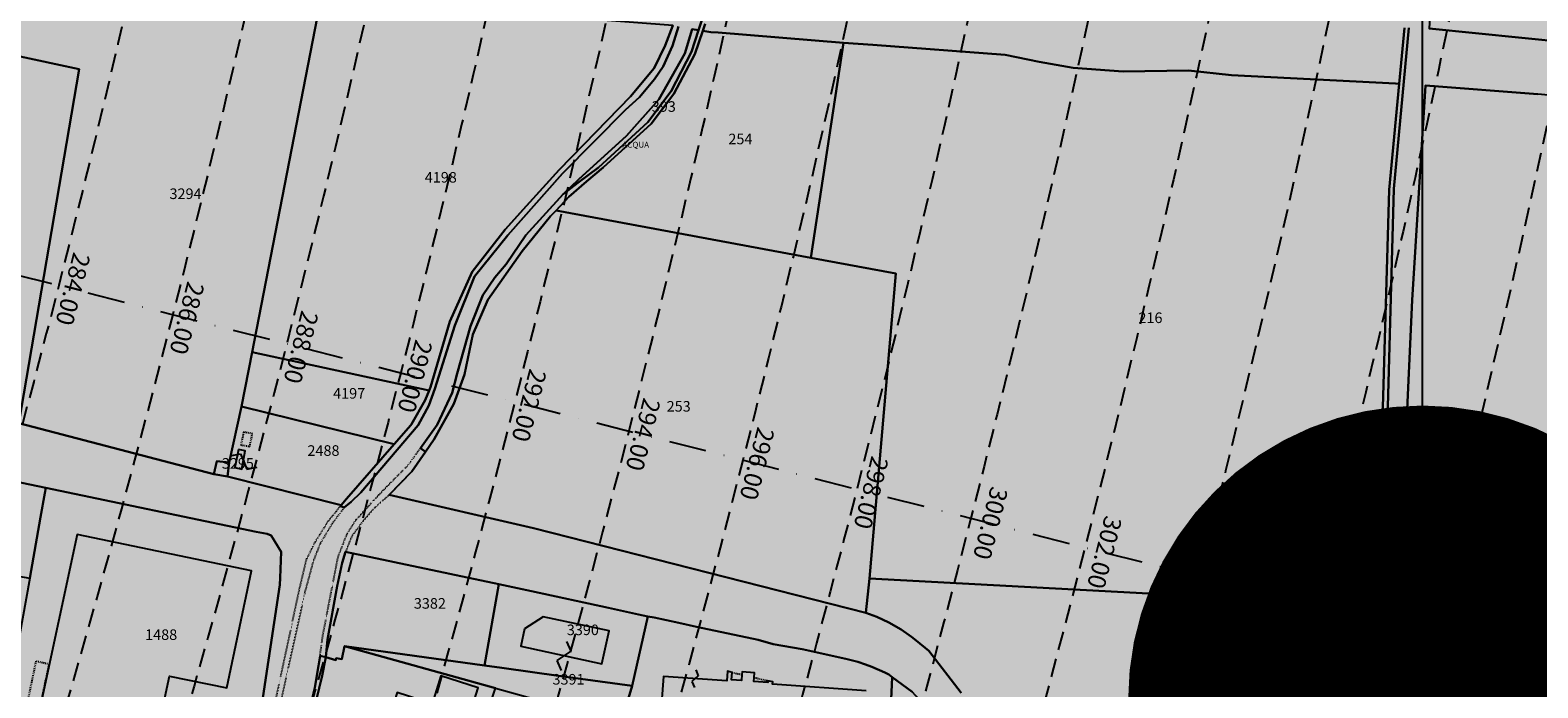
# Model space of a CAD drawing. Extents: x 1538956 to 1571595, y 5042519 to 5072519.
# Drawn here: x 1560579 to 1561092, y 5055867 to 5056090 of the extents above; entities that cross this region are included whole.
import ezdxf

# ---------------------------------------------------------------- set-up
doc = ezdxf.new("R2010")
doc.units = 0
doc.header["$LTSCALE"] = 2
doc.header["$MEASUREMENT"] = 0
for name, pattern in [('CONTINUA', [0]), ('INTERNA', [0]), ('NASCOSTA2', [4.762499999999999, 3.175, -1.5875]), ('PUNTEGGIATA', [0.15, 0.025, -0.125]), ('TRATTEGGIATA5', [0.3, 0.15, -0.15]), ('TRATTOPUNTO2', [12.7, 6.35, -3.175, 0, -3.175])]:
    doc.linetypes.add(name, pattern=pattern)
for name, color, linetype in [('base_cat_ACQUE', 92, 'CONTINUA'), ('base_cat_FABBRICATI', 92, 'CONTINUA'), ('base_cat_LINEEVARIE', 92, 'CONTINUA'), ('base_cat_PARTICELLE', 92, 'CONTINUA'), ('base_cat_ret_fabbricati', 254, 'CONTINUA'), ('base_cat_ret_foglio', 71, 'Continuous'), ('base_cat_SIMBOLI', 92, 'CONTINUA'), ('base_cat_STRADE', 92, 'CONTINUA'), ('conica', 8, 'Continuous'), ('infrastrutture', 7, 'Continuous')]:
    doc.layers.add(name, color=color, linetype=linetype)
doc.styles.add('PC01', font='ARIAL.TTF')

# ---------------------------------------------------------------- blocks, each defined once
blk = doc.blocks.new('14', base_point=(5, 5))
at = {"layer": 'base_cat_SIMBOLI'}
for p, q in [((0, 5), (3, 7)), ((3, 7), (7, 3)), ((7, 3), (10, 5))]:
    blk.add_line(p, q, dxfattribs=at)
blk = doc.blocks.new('9', base_point=(5, 5))
at = {"layer": 'base_cat_SIMBOLI'}
for p, q in [((2, 5), (4, 6)), ((4, 6), (6, 4)), ((6, 4), (8, 5))]:
    blk.add_line(p, q, dxfattribs=at)

msp = doc.modelspace()

# ---------------------------------------------------------------- hatches: boundary and pattern name
at = {"layer": 'base_cat_ret_fabbricati'}
h = msp.add_hatch(color=256, dxfattribs=at)
h.paths.add_polyline_path([(1560768.907, 5055759.206), (1560773.858, 5055757.785), (1560792.418, 5055752.458000001), (1560796.579, 5055754.775), (1560797.263, 5055755.156), (1560805.199, 5055784.514), (1560782.608, 5055791.047), (1560777.848, 5055792.423), (1560777.897, 5055792.603999999), (1560755.037, 5055799.025), (1560707.2, 5055812.254), (1560695.17, 5055815.605), (1560689.879, 5055795.813999999), (1560701.873, 5055792.498), (1560749.604, 5055779.34), (1560754.19, 5055778.105), (1560750.38, 5055763.994), (1560768.866, 5055759.055)])
h.paths.add_polyline_path([(1560669.1, 5055796.379), (1560671.746, 5055795.673), (1560672.593, 5055798.319), (1560669.912, 5055799.095)])
h.paths.add_polyline_path([(1560818.96, 5055716.686000001), (1560804.073, 5055717.533), (1560800.016, 5055655.127), (1560794.724, 5055573.952), (1560792.572, 5055574.058), (1560791.973, 5055567.744), (1560787.387, 5055567.955), (1560786.963, 5055561.217), (1560791.69, 5055560.9), (1560791.796, 5055560.406), (1560800.016, 5055558.924), (1560818.008, 5055555.643), (1560830.814, 5055554.761), (1560832.436, 5055555.961), (1560834.271, 5055582.701), (1560833.883, 5055583.795), (1560836.811, 5055631.067), (1560836.352, 5055631.632), (1560840.021, 5055691.286), (1560838.292, 5055691.603999999), (1560839.739, 5055715.381), (1560838.222, 5055715.557), (1560838.328, 5055720.002), (1560831.237, 5055720.355), (1560830.99, 5055716.051), (1560823.723, 5055716.438999999), (1560823.864, 5055719.226), (1560819.101, 5055719.509)])
h.paths.add_polyline_path([(1560746.605, 5055572.718), (1560775.745, 5055564.745), (1560776.733, 5055565.556), (1560778.673, 5055596.283), (1560777.967, 5055596.353999999), (1560787.14, 5055740.499), (1560777.509, 5055741.204), (1560777.509, 5055742.473999999), (1560757.33, 5055743.674)])
h.paths.add_polyline_path([(1560829.614, 5055778.881), (1560828.697, 5055761.206999999), (1560860.341, 5055759.337), (1560861.435, 5055777.223), (1560857.801, 5055777.54), (1560858.895, 5055795.955), (1560862.387, 5055795.813999999), (1560863.199, 5055813.453), (1560831.801, 5055815.147), (1560830.814, 5055797.649), (1560834.271, 5055797.296), (1560833.283, 5055778.705)])
h.paths.add_polyline_path([(1560403.423, 5055623.765), (1560402.682, 5055620.131), (1560408.962, 5055618.861), (1560409.667, 5055622.53)], flags=17)
h.paths.add_polyline_path([(1560413.16, 5055634.03), (1560413.054, 5055633.537), (1560412.878, 5055632.831), (1560407.233, 5055634.206999999), (1560406.387, 5055629.903), (1560411.996, 5055628.527), (1560412.066, 5055628.915), (1560418.981, 5055627.433999999), (1560419.933, 5055631.949), (1560420.074, 5055632.478), (1560425.295, 5055631.313999999), (1560435.42, 5055629.056), (1560499.802, 5055614.768999999), (1560506.258, 5055644.367), (1560358.479, 5055676.787), (1560351.918, 5055647.612)])
h.paths.add_polyline_path([(1560930.932, 5055630.538), (1560942.185, 5055629.938), (1560942.609, 5055637.664), (1560954.039, 5055637.029), (1560954.462, 5055644.683999999), (1560966.033, 5055644.085), (1560966.421, 5055651.81), (1560977.887, 5055651.211), (1560982.579, 5055738.911), (1560971.149, 5055739.511), (1560971.748, 5055750.588), (1560960.283, 5055751.223), (1560960.883, 5055762.371), (1560949.417, 5055762.971), (1560950.052, 5055774.188999999), (1560938.764, 5055774.824)])
h.paths.add_polyline_path([(1560910.006, 5055811.48), (1560910.294, 5055816.84), (1560898.759, 5055817.475), (1560899.358, 5055828.446), (1560887.928, 5055829.081), (1560888.528, 5055840.194), (1560877.31, 5055840.829), (1560871.065, 5055724.8), (1560882.566, 5055724.165), (1560882.002, 5055714.182), (1560916.08, 5055712.312), (1560921.125, 5055805.057), (1560920.406, 5055805.097), (1560920.487, 5055806.575), (1560916.134, 5055811.147)])
h.paths.add_polyline_path([(1560535.362, 5055699.083000001), (1560537.444, 5055708.097), (1560538.411, 5055712.285), (1560538.932, 5055714.539), (1560533.556, 5055715.781), (1560521.055, 5055718.668000001), (1560517.095, 5055719.581999999), (1560513.525, 5055704.127), (1560507.034, 5055676.329), (1560514.407, 5055674.565), (1560517.018, 5055673.965), (1560516.489, 5055671.566000001), (1560528.307, 5055668.885)])
h.paths.add_polyline_path([(1560830.182, 5055868.968), (1560830.143, 5055868.425), (1560825.465, 5055868.763), (1560825.558, 5055870.061000001), (1560825.674, 5055871.671), (1560821.425, 5055871.978), (1560821.359, 5055871.053), (1560821.216, 5055869.069), (1560817.854, 5055869.311000001), (1560818.036, 5055871.839), (1560816.449, 5055872.214), (1560816.212, 5055868.928), (1560794.676, 5055870.481000001), (1560794.028, 5055861.499), (1560793.987, 5055860.927), (1560788.596, 5055861.316000001), (1560785.91, 5055824.103999999), (1560785.297, 5055815.609), (1560817.203, 5055813.3), (1560818.322, 5055828.825), (1560828.012, 5055828.127), (1560860.719, 5055825.768), (1560863.054, 5055857.432), (1560863.65, 5055865.508), (1560831.812, 5055867.804), (1560831.867, 5055868.57)])
h.paths.add_polyline_path([(1560423.368, 5055815.135), (1560423.214, 5055814.476), (1560428.224, 5055813.277), (1560477.401, 5055801.882), (1560482.516, 5055800.683), (1560482.593, 5055801.025), (1560507.2, 5055795.162), (1560510.621, 5055814.348999999), (1560512.25, 5055823.48), (1560512.668, 5055825.821), (1560518.836, 5055860.407), (1560499.927, 5055864.655), (1560433.692, 5055879.533), (1560427.317, 5055841.143), (1560423.012, 5055815.22)])
h.paths.add_polyline_path([(1560373.155, 5055726), (1560368.428, 5055709.807), (1560375.166, 5055707.867), (1560379.717, 5055724.095)])
h.paths.add_polyline_path([(1561208.815, 5055487.945), (1561214.918, 5055488.086), (1561215.694, 5055518.249), (1561201.407, 5055518.672), (1561181.369, 5055519.166), (1561166.834, 5055519.342), (1561166.94, 5055518.002), (1561159.638, 5055518.214), (1561160.026, 5055504.949), (1561160.061, 5055504.737), (1561161.472, 5055481.419), (1561169.904, 5055481.877), (1561185.461, 5055482.723999999), (1561184.967, 5055488.827), (1561177.241, 5055488.333000001), (1561177.347, 5055485.864), (1561169.551, 5055485.405), (1561168.104, 5055504.949), (1561167.434, 5055504.914), (1561167.152, 5055510.911), (1561201.512, 5055510.241), (1561209.168, 5055509.994)])
h.paths.add_polyline_path([(1560305.492, 5055707.655), (1560295.614, 5055710.23), (1560297.167, 5055716.863), (1560297.59, 5055718.591), (1560306.021, 5055716.298), (1560309.655, 5055730.127), (1560295.473, 5055733.62), (1560292.122, 5055720.073), (1560291.699, 5055718.308999999), (1560290.076, 5055711.677), (1560288.277, 5055712.135), (1560280.621, 5055682.432), (1560281.609, 5055682.185), (1560278.575, 5055670.79), (1560277.693, 5055671.037), (1560277.235, 5055669.238), (1560280.48, 5055668.32), (1560280.551, 5055668.673), (1560280.868, 5055669.978999999), (1560293.462, 5055666.768), (1560296.214, 5055678.268999999), (1560297.484, 5055677.916), (1560297.837, 5055677.81)])
h.paths.add_polyline_path([(1560563.302, 5055704.304), (1560554.906, 5055668.709), (1560569.264, 5055665.251), (1560567.853, 5055659.43), (1560596.569, 5055652.516), (1560606.482, 5055693.862), (1560577.731, 5055700.282), (1560577.837, 5055700.811000001)])
h.paths.add_polyline_path([(1560570.428, 5055759.09), (1560567.43, 5055739.617), (1560574.873, 5055738.276000001), (1560572.086, 5055721.343), (1560570.887, 5055714.04), (1560577.307, 5055713.017), (1560587.609, 5055711.395), (1560588.667, 5055718.697), (1560591.701, 5055718.203), (1560597.31, 5055753.516), (1560605.988, 5055752.317), (1560607.011, 5055759.372), (1560598.298, 5055760.713), (1560600.203, 5055772.214), (1560580.87, 5055775.212), (1560577.978, 5055758.032)])
h.paths.add_polyline_path([(1560635.939, 5055649.341), (1560634.563, 5055643.132), (1560653.19, 5055639.181), (1560654.53, 5055645.284), (1560683.07, 5055774.048), (1560664.655, 5055777.999), (1560660.88, 5055778.81), (1560649.874, 5055729.034), (1560653.578, 5055728.363), (1560653.402, 5055727.693), (1560652.625, 5055724.095), (1560652.449, 5055723.353999999)])
h.paths.add_polyline_path([(1560736.869, 5055818.322), (1560742.619, 5055816.487), (1560753.943, 5055852.576), (1560754.049, 5055852.964), (1560740.044, 5055857.374), (1560728.332, 5055821.073), (1560727.944, 5055821.179), (1560726.815, 5055817.616), (1560735.81, 5055814.829)])
h.paths.add_polyline_path([(1560693.195, 5055844.992), (1560693.83, 5055846.967), (1560697.393, 5055845.732), (1560696.793, 5055843.791999999)], flags=16)
h.paths.add_polyline_path([(1560683.176, 5055843.651000001), (1560680.565, 5055835.431), (1560693.759, 5055831.374), (1560694.994, 5055835.819), (1560719.653, 5055828.058), (1560731.789, 5055866.546), (1560719.089, 5055870.639), (1560716.09, 5055861.183999999), (1560704.202, 5055864.959), (1560701.274, 5055855.751), (1560687.727, 5055859.985), (1560684.622, 5055850.213), (1560683.458, 5055850.53), (1560681.589, 5055844.11)])
h.paths.add_polyline_path([(1560540.689, 5055887.607), (1560536.879, 5055864.994), (1560559.422, 5055861.29), (1560564.29, 5055860.514), (1560566.865, 5055875.436000001), (1560561.962, 5055876.248), (1560563.337, 5055883.868), (1560566.936, 5055905.987), (1560544.323, 5055909.797)])
h.paths.add_polyline_path([(1561046.855, 5055708.22), (1561058.99, 5055707.549), (1561059.484, 5055714.781), (1561070.879, 5055714.111), (1561071.373, 5055721.308), (1561082.873, 5055720.779), (1561083.438, 5055727.834), (1561094.691, 5055727.375), (1561095.432, 5055741.134), (1561072.607, 5055742.51), (1561072.537, 5055743.533), (1561049.218, 5055744.803)])
h.paths.add_polyline_path([(1560614.42, 5055764.77), (1560612.656, 5055758.102), (1560619.747, 5055756.092), (1560621.652, 5055763.077)])
h.paths.add_polyline_path([(1560591.736, 5055801.424), (1560588.138, 5055787.558999999), (1560625.426, 5055777.752), (1560632.552, 5055805.022), (1560606.8, 5055811.725), (1560604.224, 5055801.706), (1560603.378, 5055798.46), (1560599.991, 5055799.307)])
h.paths.add_polyline_path([(1561386.121, 5055981.129), (1561384.392, 5055977.601), (1561386.968, 5055976.437), (1561388.661, 5055979.893999999)])
h.paths.add_polyline_path([(1561037.824, 5056112.397), (1561037.294, 5056107.458000001), (1561047.172, 5056106.365), (1561047.49, 5056111.162)])
h.paths.add_polyline_path([(1560635.798, 5055775), (1560638.973, 5055774.33), (1560639.714, 5055777.54), (1560636.539, 5055778.317)], flags=17)
h.paths.add_polyline_path([(1560654.53, 5055863.16), (1560653.296, 5055858.08), (1560657.423, 5055857.092), (1560658.352, 5055862.246)])
h.paths.add_polyline_path([(1560934.565, 5055793.345), (1560937.317, 5055790.17), (1560940.457, 5055792.886), (1560937.74, 5055796.061000001)])
h.paths.add_polyline_path([(1560547.462, 5055928.953), (1560544.323, 5055909.797), (1560566.936, 5055905.987), (1560568.347, 5055914.7), (1560570.675, 5055917.664), (1560570.181, 5055925.319), (1560564.078, 5055928), (1560559.422, 5055927.012)])
h.paths.add_polyline_path([(1560649.909, 5055728.399), (1560649.168, 5055724.835), (1560652.625, 5055724.095), (1560653.402, 5055727.693)], flags=17)
h.paths.add_polyline_path([(1560768.689, 5055848.343), (1560754.049, 5055852.964), (1560753.943, 5055852.576), (1560742.619, 5055816.487), (1560757.224, 5055811.83)])
h.paths.add_polyline_path([(1561202.359, 5055486.04), (1561202.571, 5055483.041999999), (1561204.97, 5055483.183), (1561204.758, 5055486.146000001)], flags=17)
h.paths.add_polyline_path([(1560650.227, 5055947.65), (1560649.027, 5055941.512), (1560651.355, 5055940.982), (1560652.59, 5055947.191000001)])
h.paths.add_polyline_path([(1560323.449, 5055809.29), (1560297.025, 5055766.851), (1560320.803, 5055752.035), (1560338.794, 5055780.892), (1560334.526, 5055783.538), (1560342.992, 5055797.12), (1560338.23, 5055800.048)])
h.paths.add_polyline_path([(1560784.494, 5056249.91), (1560792.22, 5056221.476), (1560800.016, 5056223.487), (1560801.745, 5056223.945), (1560800.016, 5056230.541999999), (1560794.23, 5056252.344)])
h.paths.add_polyline_path([(1560668.571, 5056249.098999999), (1560670.159, 5056242.995), (1560674.745, 5056244.195), (1560673.192, 5056250.263)])
h.paths.add_polyline_path([(1560670.053, 5056239.327), (1560671.64, 5056233.223999999), (1560676.191, 5056234.423), (1560674.639, 5056240.491)])
h.paths.add_polyline_path([(1560671.111, 5056149.015), (1560675.803, 5056150.18), (1560675.591, 5056151.166999999), (1560682.894, 5056153.143), (1560679.895, 5056164.785), (1560667.83, 5056161.433)])
h.paths.add_polyline_path([(1561394.059, 5055848.837), (1561392.118, 5055847.532), (1561394.164, 5055844.392), (1561396.14, 5055845.697)])
h.paths.add_polyline_path([(1560582.705, 5055859.491), (1560622.604, 5055851.058999999), (1560626.767, 5055870.568), (1560646.311, 5055866.581999999), (1560654.742, 5055906.34), (1560595.405, 5055918.757)])
h.paths.add_polyline_path([(1560522.098, 5055531.231000001), (1560521.392, 5055528.867), (1560524.779, 5055527.808999999), (1560525.52, 5055530.208000001)])
h.paths.add_polyline_path([(1561177.241, 5055683.067), (1561174.913, 5055686.1), (1561170.891, 5055683.031), (1561173.149, 5055680.033)])
h.paths.add_polyline_path([(1560911.67, 5055585.453), (1560911.423, 5055581.643), (1560915.269, 5055581.467), (1560915.48, 5055585.277)])
h.paths.add_polyline_path([(1560325.953, 5055702.681), (1560329.234, 5055704.022), (1560326.059, 5055711.818), (1560322.778, 5055710.477)])
h.paths.add_polyline_path([(1560747.523, 5055886.69), (1560746.217, 5055880.763), (1560773.769, 5055874.731000001), (1560776.204, 5055885.949), (1560753.802, 5055890.712)])
h.paths.add_polyline_path([(1561012, 5055752.987), (1561009.46, 5055712.418000001), (1561037.859, 5055710.372), (1561039.975, 5055750.588)])
h.paths.add_polyline_path([(1560863.692, 5055590.603999999), (1560874.875, 5055589.969), (1560875.299, 5055597.694), (1560886.729, 5055597.058999999), (1560887.187, 5055604.785), (1560898.723, 5055604.115), (1560899.147, 5055611.876), (1560910.612, 5055611.241), (1560915.586, 5055702.081), (1560881.472, 5055703.951), (1560880.908, 5055693.967), (1560869.407, 5055694.602)])
h.paths.add_polyline_path([(1560352.024, 5055748.26), (1560358.374, 5055745.79), (1560359.397, 5055749.883), (1560377.247, 5055744.767), (1560395.38, 5055805.692), (1560370.086, 5055812.395), (1560367.405, 5055802.058999999), (1560368.181, 5055801.706)])
h.paths.add_polyline_path([(1560432.81, 5055769.568), (1560433.656, 5055769.391), (1560430.975, 5055757.044), (1560450.096, 5055752.634), (1560451.154, 5055757.079), (1560453.341, 5055756.585), (1560454.117, 5055759.972), (1560451.93, 5055760.431), (1560453.024, 5055765.017), (1560453.87, 5055764.805), (1560467.805, 5055761.524), (1560477.401, 5055801.882), (1560428.224, 5055813.277), (1560418.91, 5055772.778)])
h.paths.add_polyline_path([(1560527.037, 5055797.825), (1560528.871, 5055797.296), (1560532.081, 5055796.414), (1560533.422, 5055801.6), (1560522.274, 5055804.528), (1560520.934, 5055799.483)])
h.paths.add_polyline_path([(1560527.742, 5055812.465), (1560557.728, 5055805.092), (1560560.903, 5055818.533), (1560571.557, 5055815.711), (1560578.542, 5055844.286), (1560537.973, 5055854.411)])
h.paths.add_polyline_path([(1560420.11, 5055896.18), (1560419.545, 5055893.428), (1560422.262, 5055892.828), (1560422.897, 5055895.65)])
h.paths.add_polyline_path([(1560442.052, 5055892.828), (1560508.375, 5055877.482), (1560522.239, 5055936.185), (1560477.789, 5055946.556), (1560473.944, 5055929.376), (1560451.86, 5055934.597)])
h.paths.add_polyline_path([(1560433.057, 5055943.946), (1560434.044, 5055942.429), (1560435.455, 5055943.346), (1560434.503, 5055944.863)])
h.paths.add_polyline_path([(1561001.593, 5055755.421), (1561001.487, 5055751.012), (1561003.886, 5055750.87), (1561005.685, 5055750.765), (1561005.827, 5055755.139), (1561004.133, 5055755.245)])
at = {"layer": 'base_cat_ret_foglio'}
msp.add_hatch(color=256, dxfattribs=at).paths.add_polyline_path([(1560182.725, 5055638.193), (1560181.244, 5055629.868), (1560210.736, 5055621.013), (1560226.047, 5055616.674), (1560232.608, 5055614.768999999), (1560233.455, 5055614.522), (1560233.49, 5055614.557), (1560245.167, 5055611.206), (1560245.732, 5055611.029), (1560266.122, 5055604.574), (1560285.454, 5055599), (1560286.23, 5055598.788), (1560295.65, 5055595.93), (1560335.09, 5055583.795), (1560337.454, 5055583.089), (1560339.5, 5055582.454), (1560362.677, 5055575.399), (1560392.91, 5055566.156), (1560411.784, 5055560.723), (1560415.947, 5055559.418000001), (1560428.047, 5055555.679), (1560438.137, 5055552.539), (1560465.054, 5055544.353999999), (1560495.322, 5055535.429), (1560521.886, 5055527.527), (1560544.146, 5055520.718), (1560547.498, 5055519.695), (1560589.02, 5055506.889), (1560590.819, 5055506.325), (1560655.659, 5055486.287), (1560714.15, 5055470.024), (1560725.298, 5055470.906), (1560745.794, 5055467.025), (1560826.862, 5055441.555), (1560842.843, 5055431.324), (1560852.545, 5055427.338), (1560860.764, 5055425.927), (1560903.027, 5055413.333000001), (1560918.408, 5055408.464), (1560943.244, 5055401.197), (1560988.082, 5055387.615), (1560991.645, 5055386.486), (1561129.299, 5055345), (1561139.177, 5055342.001), (1561147.326, 5055339.567), (1561157.274, 5055336.568), (1561164.753, 5055334.31), (1561165.847, 5055333.922), (1561167.328, 5055333.499), (1561276.372, 5055300.303), (1561285.756, 5055297.445), (1561334.933, 5055281.112), (1561412.156, 5055255.465), (1561417.73, 5055253.595), (1561426.055, 5055250.843), (1561427.22, 5055252.537), (1561433.711, 5055250.348999999), (1561439.355, 5055251.514), (1561437.909, 5055269.117), (1561437.944, 5055300.726), (1561444.082, 5055328.278), (1561454.313, 5055358.405), (1561455.336, 5055392.589), (1561456.394, 5055443.178), (1561451.138, 5055481.031), (1561448.422, 5055506.395), (1561448.316, 5055509.429), (1561445.599, 5055539.063), (1561443.13, 5055579.632), (1561438.967, 5055605.209), (1561432.582, 5055635.547), (1561422.739, 5055670.86), (1561417.307, 5055690.299), (1561417.307, 5055716.369), (1561418.047, 5055739.723), (1561422.492, 5055762.336), (1561424.433, 5055777.258), (1561428.419, 5055797.755), (1561428.737, 5055824.636), (1561427.96, 5055837.654), (1561426.832, 5055853.882), (1561420.834, 5055870.639), (1561416.284, 5055883.127), (1561416.001, 5055890.676), (1561417.624, 5055899.672), (1561420.975, 5055906.975), (1561430.43, 5055922.532), (1561435.722, 5055937.843), (1561440.131, 5055952.977), (1561442.53, 5055970.545), (1561442.424, 5055984.586), (1561447.928, 5056015.736), (1561448.704, 5056028.401000001), (1561444.929, 5056044.558), (1561446.517, 5056055.741), (1561449.057, 5056075.461), (1561459.957, 5056118.253), (1561485.181, 5056223.452), (1561500.033, 5056263.88), (1561509.311, 5056290.162), (1561507.512, 5056293.478), (1561454.736, 5056301.345), (1561402.031, 5056309.988), (1561401.714, 5056306.813), (1561400.691, 5056306.954), (1561396.352, 5056307.06), (1561381.923, 5056309.459), (1561362.485, 5056311.364), (1561352.748, 5056311.999), (1561351.902, 5056312.069), (1561349.044, 5056312.281), (1561345.975, 5056312.493), (1561340.86, 5056314.398), (1561297.927, 5056313.339), (1561270.163, 5056311.575), (1561247.268, 5056312.775), (1561224.055, 5056313.092), (1561202.747, 5056319.548), (1561201.089, 5056319.795), (1561200.56, 5056321.877), (1561192.164, 5056321.735), (1561187.049, 5056321.665), (1561145.809, 5056322.37), (1561128.452, 5056324.134), (1561061.883, 5056326.357), (1561059.167, 5056324.84), (1561043.821, 5056325.052), (1561012.741, 5056325.898), (1560978.557, 5056326.815), (1560942.856, 5056327.38), (1560930.297, 5056327.874), (1560906.449, 5056331.79), (1560896.924, 5056334.577), (1560889.622, 5056334.788), (1560882.989, 5056333.659), (1560857.766, 5056324.875), (1560845.101, 5056319.478), (1560837.128, 5056313.375), (1560830.284, 5056304.873), (1560826.369, 5056296.089), (1560824.993, 5056288.821), (1560818.466, 5056290.127), (1560800.369, 5056293.407), (1560788.833, 5056296.618), (1560787.281, 5056297.006), (1560762.516, 5056303.038), (1560760.611, 5056303.638), (1560751.756, 5056305.825), (1560713.832, 5056312.175), (1560636.327, 5056324.346), (1560632.482, 5056325.299), (1560615.584, 5056329.497), (1560615.866, 5056324.875), (1560616.501, 5056320.43), (1560611.421, 5056311.293000001), (1560595.193, 5056287.304), (1560579.953, 5056264.339), (1560556.917, 5056228.038), (1560545.699, 5056209.764), (1560529.824, 5056183.835), (1560528.73, 5056182.035), (1560498.497, 5056134.693), (1560488.901, 5056118.924), (1560477.612, 5056100.473), (1560479.517, 5056100.297), (1560476.907, 5056095.64), (1560471.792, 5056087.385), (1560453.8, 5056058.563), (1560434.891, 5056027.977), (1560432.951, 5056024.838), (1560424.131, 5056010.868), (1560389.206, 5055957.281), (1560384.973, 5055951.53), (1560381.798, 5055947.121), (1560377.106, 5055944.263), (1560351.635, 5055899.425), (1560320.909, 5055849.754), (1560293.215, 5055804.987), (1560278.399, 5055774.789), (1560276.67, 5055774.436000001), (1560272.79, 5055774.895), (1560264.217, 5055767.663), (1560260.195, 5055762.688999999), (1560260.231, 5055762.653), (1560252.364, 5055752.423), (1560183.502, 5055642.497)])

# ---------------------------------------------------------------- linework, layer by layer
at = {"layer": 'base_cat_ACQUE'}
for points in [[(1560797.864, 5056091.865), (1560795.324, 5056085.057), (1560791.585, 5056077.331), (1560783.471, 5056067.735), (1560771.723, 5056055.6), (1560759.235, 5056042.794), (1560748.122, 5056030.588), (1560740.855, 5056022.545), (1560729.707, 5056008.081), (1560722.158, 5055991.183), (1560715.49, 5055968.852), (1560715.022, 5055967.714), (1560713.691, 5055964.477), (1560709.105, 5055956.258), (1560708.823, 5055955.94), (1560703.214, 5055949.484), (1560687.021, 5055930.858), (1560685.187, 5055928.741), (1560684.905, 5055928.424), (1560686.21, 5055927.93), (1560688.609, 5055929.799), (1560691.89, 5055933.045), (1560711.363, 5055955.94), (1560714.926, 5055962.572), (1560717.043, 5055968.252), (1560723.851, 5055989.807), (1560730.519, 5056006.563999999), (1560741.843, 5056020.603999999), (1560760.434, 5056041.595), (1560781.777, 5056063.22), (1560786.61, 5056067.524), (1560791.655, 5056073.697), (1560794.619, 5056077.966), (1560797.758, 5056085.022), (1560799.875, 5056091.548)], [(1560807.777, 5056093.7), (1560806.648, 5056090.278), (1560804.214, 5056082.94), (1560797.37, 5056069.57), (1560789.362, 5056059.057), (1560772.676, 5056043.641), (1560765.62, 5056038.384), (1560765.62, 5056038.384), (1560760.575, 5056034.469), (1560747.981, 5056020.603999999), (1560741.243, 5056010.656), (1560737.433, 5056006.211), (1560733.27, 5056000.108), (1560729.072, 5055989.63), (1560724.557, 5055973.473), (1560722.899, 5055966.982), (1560717.819, 5055956.011), (1560712.139, 5055948.143999999), (1560713.868, 5055946.909), (1560716.831, 5055951.142), (1560723.428, 5055963.206999999), (1560727.132, 5055973.191000001), (1560729.919, 5055986.773), (1560735.034, 5055998.626), (1560746.676, 5056015.136), (1560756.342, 5056027.06), (1560758.212, 5056028.965), (1560762.516, 5056033.657), (1560768.548, 5056038.808), (1560774.263, 5056043.605), (1560790.562, 5056058.493), (1560798.287, 5056068.688), (1560805.343, 5056082.094), (1560808.059, 5056090.066000001), (1560808.906, 5056092.465)], [(1561046.608, 5056091.089), (1561044.809, 5056072.039), (1561041.387, 5056036.021000001), (1561039.235, 5055961.973), (1561029.71, 5055918.863), (1561022.795, 5055895.298), (1561018.421, 5055882.88), (1561008.684, 5055851.659)], [(1561009.601, 5055851.058999999), (1561019.338, 5055882.28), (1561023.712, 5055894.698), (1561031.085, 5055919.11), (1561040.893, 5055962.149), (1561042.904, 5056036.338), (1561048.089, 5056091.16)]]:
    msp.add_lwpolyline(points, dxfattribs=at)
msp.add_lwpolyline([(1560678.731, 5055870.709), (1560679.93, 5055877.024), (1560677.99, 5055877.447), (1560677.496, 5055874.025), (1560676.262, 5055866.652), (1560667.407, 5055828.764), (1560663.138, 5055812.712), (1560659.61, 5055797.472), (1560660.775, 5055797.155), (1560661.163, 5055798.46), (1560664.479, 5055812.289), (1560668.254, 5055827.741), (1560678.731, 5055870.709)], close=True, dxfattribs=at)
at = {"layer": 'base_cat_FABBRICATI'}
for points in [[(1560650.227, 5055947.65), (1560649.027, 5055941.512), (1560651.355, 5055940.982), (1560652.59, 5055947.191000001), (1560650.227, 5055947.65)], [(1560582.705, 5055859.491), (1560622.604, 5055851.058999999), (1560626.767, 5055870.568), (1560646.311, 5055866.581999999), (1560654.742, 5055906.34), (1560595.405, 5055918.757), (1560582.705, 5055859.491)], [(1560747.523, 5055886.69), (1560746.217, 5055880.763), (1560773.769, 5055874.731000001), (1560776.204, 5055885.949), (1560753.802, 5055890.712), (1560747.523, 5055886.69)], [(1560683.176, 5055843.651000001), (1560680.565, 5055835.431), (1560693.759, 5055831.374), (1560694.994, 5055835.819), (1560719.653, 5055828.058), (1560731.789, 5055866.546), (1560719.089, 5055870.639), (1560716.09, 5055861.183999999), (1560704.202, 5055864.959), (1560701.274, 5055855.751), (1560687.727, 5055859.985), (1560684.622, 5055850.213), (1560683.458, 5055850.53), (1560681.589, 5055844.11), (1560683.176, 5055843.651000001)]]:
    msp.add_lwpolyline(points, close=True, dxfattribs=at)
msp.add_lwpolyline([(1560863.65, 5055865.508), (1560831.812, 5055867.804), (1560831.867, 5055868.57), (1560830.182, 5055868.968), (1560830.182, 5055868.968), (1560830.143, 5055868.425), (1560825.465, 5055868.763), (1560825.558, 5055870.061000001), (1560825.674, 5055871.671), (1560821.425, 5055871.978), (1560821.359, 5055871.053), (1560821.216, 5055869.069), (1560817.854, 5055869.311000001), (1560818.036, 5055871.839), (1560816.449, 5055872.214), (1560816.212, 5055868.928), (1560794.676, 5055870.481000001), (1560794.028, 5055861.499)], dxfattribs=at)
at = {"layer": 'base_cat_LINEEVARIE', "linetype": 'TRATTEGGIATA5'}
for points in [[(1560654.989, 5055953.012), (1560652.026, 5055953.577), (1560651.073, 5055949.202), (1560654.107, 5055948.708000001), (1560654.989, 5055953.012)], [(1560582.705, 5055859.491), (1560585.95, 5055874.554), (1560581.4, 5055875.613), (1560578.225, 5055860.373), (1560582.705, 5055859.491)], [(1560818.036, 5055871.839), (1560821.359, 5055871.053)], [(1560825.558, 5055870.061000001), (1560830.182, 5055868.968)]]:
    msp.add_lwpolyline(points, dxfattribs=at)
at = {"layer": 'base_cat_LINEEVARIE', "linetype": 'PUNTEGGIATA'}
for points in [[(1560677.99, 5055877.447), (1560678.907, 5055884.15), (1560684.093, 5055911.032), (1560687.162, 5055918.899), (1560690.232, 5055923.732), (1560698.063, 5055932.339), (1560708.047, 5055942.464), (1560712.139, 5055948.143999999)], [(1560713.868, 5055946.909), (1560709.176, 5055940.206), (1560701.52, 5055932.234), (1560696.511, 5055927.753), (1560692.56, 5055923.238), (1560688.82, 5055918.264), (1560686.669, 5055912.866), (1560685.469, 5055909.056), (1560683.776, 5055901.188999999), (1560680.495, 5055882.986), (1560679.93, 5055877.024)], [(1560684.905, 5055928.424), (1560680.354, 5055922.744), (1560676.156, 5055915.97), (1560673.439, 5055910.467)], [(1560686.21, 5055927.93), (1560682.118, 5055922.462), (1560678.025, 5055915.688), (1560675.732, 5055909.831999999)], [(1560610.857, 5055629.444), (1560612.374, 5055636.324), (1560612.938, 5055638.899), (1560624.615, 5055695.978), (1560641.231, 5055768.051), (1560654.636, 5055824.636), (1560656.012, 5055829.999), (1560671.04, 5055900.342), (1560671.499, 5055902.212), (1560673.439, 5055910.467)], [(1560675.732, 5055909.831999999), (1560672.84, 5055899.178), (1560657.529, 5055829.893), (1560656.153, 5055824.53), (1560643.03, 5055767.557), (1560626.696, 5055695.625), (1560613.926, 5055635.971), (1560612.374, 5055629.056)]]:
    msp.add_lwpolyline(points, dxfattribs=at)
at = {"layer": 'base_cat_PARTICELLE'}
for points in [[(1560536.209, 5056117.723999999), (1560531.094, 5056090.984), (1560596.146, 5056077.084), (1560575.614, 5055956.61), (1560641.936, 5055939.289), (1560642.889, 5055943.734), (1560647.157, 5055943.205), (1560651.32, 5055962.255), (1560654.912, 5055980.798), (1560678.59, 5056102.802), (1560672.84, 5056103.613), (1560649.909, 5056107.282), (1560635.198, 5056110.598), (1560609.904, 5056116.384), (1560569.793, 5056124.991), (1560556.811, 5056126.438), (1560548.838, 5056124.533), (1560537.091, 5056118.006), (1560536.209, 5056117.723999999)], [(1561118.01, 5056084.563), (1561118.61, 5056103.119), (1561056.027, 5056107.635), (1561054.969, 5056090.913), (1561118.01, 5056084.563)], [(1560748.122, 5056030.588), (1560759.235, 5056042.794), (1560771.723, 5056055.6), (1560783.471, 5056067.735), (1560791.585, 5056077.331), (1560795.324, 5056085.057), (1560797.864, 5056091.865), (1560772.676, 5056093.876), (1560717.854, 5056098.215), (1560695.065, 5056100.509), (1560678.59, 5056102.802), (1560654.912, 5055980.798), (1560715.022, 5055967.714), (1560715.49, 5055968.852), (1560722.158, 5055991.183), (1560729.707, 5056008.081), (1560740.855, 5056022.545), (1560748.122, 5056030.588)], [(1560844.748, 5056012.914), (1560855.931, 5056086.045), (1560813.28, 5056089.467), (1560810.811, 5056089.643), (1560808.059, 5056090.066000001), (1560805.343, 5056082.094), (1560798.287, 5056068.688), (1560790.562, 5056058.493), (1560774.263, 5056043.605), (1560768.548, 5056038.808), (1560762.516, 5056033.657), (1560758.212, 5056028.965), (1560844.748, 5056012.914)], [(1560804.461, 5056090.595), (1560801.992, 5056082.376), (1560793.172, 5056066.677), (1560782.13, 5056054.365), (1560765.832, 5056039.513), (1560760.575, 5056034.469), (1560765.62, 5056038.384), (1560772.676, 5056043.641), (1560789.362, 5056059.057), (1560797.37, 5056069.57), (1560804.214, 5056082.94), (1560806.648, 5056090.278), (1560804.461, 5056090.595)], [(1560864.715, 5055903.728999999), (1561022.795, 5055895.298), (1561029.71, 5055918.863), (1561039.235, 5055961.973), (1561041.387, 5056036.021000001), (1561044.809, 5056072.039), (1561043.468, 5056072.145), (1560987.835, 5056075.003), (1560973.124, 5056076.59), (1560950.934, 5056076.273), (1560934.001, 5056077.543000001), (1560922.359, 5056079.554), (1560910.859, 5056081.882), (1560865.844, 5056085.268999999), (1560855.931, 5056086.045), (1560844.748, 5056012.914), (1560873.676, 5056007.481000001), (1560864.715, 5055903.728999999)], [(1560999.371, 5055778.634), (1560998.242, 5055765.793000001), (1561104.781, 5055755.315), (1561105.134, 5055755.28), (1561109.226, 5055816.91), (1561111.695, 5055871.132), (1561113.424, 5055915.9), (1561114.976, 5055986.42), (1561115.082, 5055991.393999999), (1561117.445, 5056066.183), (1561091.94, 5056068.581999999), (1561053.734, 5056071.44), (1561049.183, 5055998.45), (1561047.031, 5055951.284), (1561039.799, 5055925.495), (1561030.415, 5055892.864), (1561019.761, 5055857.268), (1561002.193, 5055805.128), (1560999.371, 5055778.634)], [(1560864.715, 5055903.728999999), (1560873.676, 5056007.481000001), (1560844.748, 5056012.914), (1560758.212, 5056028.965), (1560756.342, 5056027.06), (1560746.676, 5056015.136), (1560735.034, 5055998.626), (1560729.919, 5055986.773), (1560727.132, 5055973.191000001), (1560723.428, 5055963.206999999), (1560716.831, 5055951.142), (1560713.868, 5055946.909), (1560709.176, 5055940.206), (1560701.52, 5055932.234), (1560750.592, 5055920.909), (1560863.481, 5055892.123), (1560864.715, 5055903.728999999)], [(1560713.691, 5055964.477), (1560715.022, 5055967.714), (1560654.912, 5055980.798), (1560651.32, 5055962.255), (1560703.214, 5055949.484), (1560708.823, 5055955.94), (1560709.105, 5055956.258), (1560713.691, 5055964.477)], [(1560687.021, 5055930.858), (1560703.214, 5055949.484), (1560651.32, 5055962.255), (1560647.157, 5055943.205), (1560646.522, 5055938.513), (1560685.187, 5055928.741), (1560687.021, 5055930.858)], [(1560582.987, 5055924.683999999), (1560584.434, 5055932.798), (1560584.751, 5055934.562), (1560543.864, 5055943.063999999), (1560542.735, 5055935.831999999), (1560538.608, 5055910.749), (1560544.323, 5055909.797), (1560566.936, 5055905.987), (1560579.318, 5055903.905), (1560582.987, 5055924.683999999)], [(1560647.157, 5055943.205), (1560642.889, 5055943.734), (1560641.936, 5055939.289), (1560646.522, 5055938.513), (1560647.157, 5055943.205)], [(1560664.444, 5055903.941000001), (1560664.796, 5055912.831), (1560661.339, 5055918.44), (1560660.069, 5055918.933999999), (1560656.259, 5055919.639), (1560584.751, 5055934.562), (1560584.434, 5055932.798), (1560582.987, 5055924.683999999), (1560579.318, 5055903.905), (1560569.864, 5055850.989), (1560595.123, 5055844.886), (1560647.193, 5055832.15), (1560651.25, 5055831.163), (1560657.423, 5055857.092), (1560658.352, 5055862.246), (1560658.517, 5055863.16), (1560664.373, 5055901.577), (1560664.444, 5055903.941000001)], [(1560733.941, 5055874.131), (1560738.809, 5055901.789), (1560686.669, 5055912.866), (1560685.469, 5055909.056), (1560683.776, 5055901.188999999), (1560680.495, 5055882.986), (1560679.93, 5055877.024), (1560683.317, 5055876.036), (1560683.423, 5055876.671), (1560685.434, 5055876.283), (1560686.245, 5055880.728), (1560733.941, 5055874.131)], [(1560776.062, 5055893.781), (1560749.816, 5055899.425), (1560738.809, 5055901.789), (1560733.941, 5055874.131), (1560739.832, 5055873.32), (1560759.835, 5055870.568), (1560784.035, 5055867.217), (1560789.397, 5055890.853), (1560786.222, 5055891.523), (1560776.062, 5055893.781)], [(1560831.978, 5055881.433999999), (1560826.933, 5055882.95), (1560805.943, 5055887.29), (1560799.945, 5055888.63), (1560791.549, 5055890.465), (1560789.397, 5055890.853), (1560784.035, 5055867.217), (1560780.296, 5055854.622), (1560767.807, 5055812.395), (1560786.434, 5055808.938), (1560826.086, 5055803.54), (1560827.639, 5055823.119), (1560870.184, 5055820.05), (1560872.406, 5055870.18), (1560871.312, 5055871.097), (1560869.937, 5055871.803), (1560865.492, 5055873.708000001), (1560863.41, 5055874.518999999), (1560860.729, 5055875.366), (1560857.131, 5055876.353999999), (1560850.604, 5055877.835), (1560841.855, 5055879.74), (1560831.978, 5055881.433999999)], [(1560678.731, 5055870.709), (1560668.254, 5055827.741), (1560720.006, 5055813.453), (1560735.669, 5055860.725), (1560737.574, 5055866.476), (1560686.245, 5055880.728), (1560685.434, 5055876.283), (1560683.423, 5055876.671), (1560683.317, 5055876.036), (1560679.93, 5055877.024), (1560678.731, 5055870.709)], [(1560780.296, 5055854.622), (1560784.035, 5055867.217), (1560759.835, 5055870.568), (1560739.832, 5055873.32), (1560733.941, 5055874.131), (1560686.245, 5055880.728), (1560737.574, 5055866.476), (1560756.73, 5055861.183999999), (1560780.296, 5055854.622)], [(1560921.513, 5055708.572), (1560927.122, 5055806.291999999), (1560926.452, 5055807.244), (1560924.017, 5055810.313999999), (1560921.654, 5055812.889), (1560894.949, 5055841.287), (1560895.478, 5055847.955), (1560883.025, 5055861.114), (1560879.215, 5055865.17), (1560872.406, 5055870.18), (1560870.184, 5055820.05), (1560866.021, 5055757.115), (1560865.815, 5055753.553), (1560863.551, 5055714.323), (1560875.052, 5055720.214), (1560879.215, 5055711.606000001), (1560921.513, 5055708.572)]]:
    msp.add_lwpolyline(points, close=True, dxfattribs=at)
for points in [[(1560575.614, 5055956.61), (1560596.146, 5056077.084), (1560531.094, 5056090.984)], [(1561008.684, 5055851.659), (1561018.421, 5055882.88), (1561022.795, 5055895.298), (1560864.715, 5055903.728999999), (1560863.481, 5055892.123), (1560867.291, 5055890.782), (1560867.291, 5055890.782), (1560871.312, 5055888.807), (1560875.51, 5055886.443), (1560879.074, 5055883.938), (1560880.626, 5055882.704), (1560884.894, 5055879.105), (1560895.936, 5055864.888)]]:
    msp.add_lwpolyline(points, dxfattribs=at)
at = {"layer": 'base_cat_ret_foglio', "color": 92}
msp.add_line((1561052.663174853, 5055862.606176411), (1561052.663174853, 5062515.067847779), dxfattribs=at)
at = {"layer": 'base_cat_ret_foglio', "color": 92, "const_width": 100}
msp.add_lwpolyline([(1561002.663174853, 5055862.606176411, 1), (1561102.663174853, 5055862.606176411, 1)], format="xyb", close=True, dxfattribs=at)
at = {"layer": 'base_cat_STRADE'}
for points in [[(1560799.875, 5056091.548), (1560797.758, 5056085.022), (1560794.619, 5056077.966), (1560791.655, 5056073.697), (1560786.61, 5056067.524), (1560781.777, 5056063.22), (1560760.434, 5056041.595), (1560741.843, 5056020.603999999), (1560730.519, 5056006.563999999), (1560723.851, 5055989.807), (1560717.043, 5055968.252), (1560714.926, 5055962.572), (1560711.363, 5055955.94), (1560691.89, 5055933.045), (1560688.609, 5055929.799), (1560686.21, 5055927.93), (1560684.905, 5055928.424), (1560685.187, 5055928.741), (1560646.522, 5055938.513), (1560641.936, 5055939.289), (1560575.614, 5055956.61)], [(1560895.936, 5055864.888), (1560884.894, 5055879.105), (1560880.626, 5055882.704), (1560879.074, 5055883.938), (1560875.51, 5055886.443), (1560871.312, 5055888.807), (1560867.291, 5055890.782), (1560863.481, 5055892.123), (1560750.592, 5055920.909), (1560701.52, 5055932.234), (1560709.176, 5055940.206), (1560713.868, 5055946.909), (1560712.139, 5055948.143999999), (1560717.819, 5055956.011), (1560722.899, 5055966.982), (1560724.557, 5055973.473), (1560729.072, 5055989.63), (1560733.27, 5056000.108), (1560737.433, 5056006.211), (1560741.243, 5056010.656), (1560747.981, 5056020.603999999), (1560760.575, 5056034.469), (1560765.832, 5056039.513), (1560782.13, 5056054.365), (1560793.172, 5056066.677), (1560801.992, 5056082.376), (1560804.461, 5056090.595), (1560806.648, 5056090.278), (1560807.777, 5056093.7)], [(1560808.906, 5056092.465), (1560808.059, 5056090.066000001), (1560810.811, 5056089.643), (1560813.28, 5056089.467), (1560855.931, 5056086.045), (1560865.844, 5056085.268999999), (1560910.859, 5056081.882), (1560922.359, 5056079.554), (1560934.001, 5056077.543000001), (1560950.934, 5056076.273), (1560973.124, 5056076.59), (1560987.835, 5056075.003), (1561043.468, 5056072.145), (1561044.809, 5056072.039), (1561046.608, 5056091.089)], [(1561048.089, 5056091.16), (1561042.904, 5056036.338), (1561040.893, 5055962.149), (1561031.085, 5055919.11), (1561023.712, 5055894.698), (1561019.338, 5055882.28), (1561009.601, 5055851.058999999)], [(1561118.01, 5056084.563), (1561054.969, 5056090.913)], [(1561104.781, 5055755.315), (1560998.242, 5055765.793000001), (1560999.371, 5055778.634), (1561002.193, 5055805.128), (1561019.761, 5055857.268), (1561030.415, 5055892.864), (1561039.799, 5055925.495), (1561047.031, 5055951.284), (1561049.183, 5055998.45), (1561053.734, 5056071.44), (1561091.94, 5056068.581999999)]]:
    msp.add_lwpolyline(points, dxfattribs=at)
at = {"layer": 'base_cat_STRADE', "linetype": 'INTERNA'}
for points in [[(1560543.864, 5055943.063999999), (1560584.751, 5055934.562), (1560656.259, 5055919.639), (1560660.069, 5055918.933999999), (1560661.339, 5055918.44), (1560664.796, 5055912.831), (1560664.444, 5055903.941000001), (1560664.373, 5055901.577), (1560658.517, 5055863.16), (1560658.352, 5055862.246), (1560657.423, 5055857.092), (1560651.25, 5055831.163), (1560649.874, 5055825.765), (1560648.604, 5055820.544), (1560648.604, 5055820.544), (1560639.714, 5055777.54), (1560638.973, 5055774.33), (1560637.844, 5055768.65), (1560622.287, 5055696.578), (1560611.28, 5055645.002), (1560608.175, 5055640.945), (1560605.353, 5055640.592), (1560566.442, 5055650.047)], [(1560667.407, 5055828.764), (1560676.262, 5055866.652), (1560677.496, 5055874.025), (1560677.99, 5055877.447), (1560679.93, 5055877.024), (1560680.495, 5055882.986), (1560683.776, 5055901.188999999), (1560685.469, 5055909.056), (1560686.669, 5055912.866), (1560738.809, 5055901.789), (1560749.816, 5055899.425), (1560776.062, 5055893.781), (1560786.222, 5055891.523), (1560789.397, 5055890.853), (1560791.549, 5055890.465), (1560799.945, 5055888.63), (1560805.943, 5055887.29), (1560826.933, 5055882.95), (1560831.978, 5055881.433999999), (1560841.855, 5055879.74), (1560850.604, 5055877.835), (1560857.131, 5055876.353999999), (1560860.729, 5055875.366), (1560863.41, 5055874.518999999), (1560865.492, 5055873.708000001), (1560869.937, 5055871.803), (1560871.312, 5055871.097), (1560872.406, 5055870.18), (1560879.215, 5055865.17)]]:
    msp.add_lwpolyline(points, dxfattribs=at)
at = {"layer": 'conica', "linetype": 'NASCOSTA2', "flags": 128}
for points in [[(1554948.594509876, 5062668.086965755), (1557791.049771054, 5061941.88484963, -1.000000000000028), (1555285.51807286, 5052134.887607407), (1552443.062863019, 5052861.089710417, -1.000000504646082)], [(1554938.693160764, 5062629.33179467), (1557781.148439982, 5061903.129673937, -0.999999914044272), (1555295.419400099, 5052173.642784079), (1552452.964194092, 5052899.84488611, -1.00000048593517)], [(1554928.791811848, 5062590.576623536), (1557771.24710891, 5061864.374498244, -0.9999996398194045), (1555305.320716766, 5052212.397963454), (1552462.865525164, 5052938.600061803, -1.000000482891267)], [(1554918.890465987, 5062551.82145162), (1557761.345777838, 5061825.619322551, -0.9999999999999911), (1555315.222047389, 5052251.153139261), (1552472.766856236, 5052977.355237496, -1.00000040576634)], [(1554899.087758711, 5062474.311111764), (1557741.543115692, 5061748.108971165, -1.000000582202138), (1555335.024705251, 5052328.663491745), (1552492.569518381, 5053054.865588883, -1.000000533301521)], [(1554889.186407794, 5062435.55594114), (1557731.64178462, 5061709.353795472, -1.000000541291419), (1555344.926056773, 5052367.418662215), (1552502.470849453, 5053093.620764576, -1.000000543802541)], [(1554879.285058591, 5062396.800770081), (1557721.740453548, 5061670.598619779, -1.000000473555229), (1555354.827405592, 5052406.173833373), (1552512.372180526, 5053132.375940269, -1.000000501794235)], [(1554869.383709541, 5062358.045598979), (1557711.839122476, 5061631.843444086, -1.000000282346693), (1555364.728746952, 5052444.929006438), (1552522.273511598, 5053171.131115962, -1.000000500097673)], [(1554859.482364161, 5062319.290426942), (1557701.937791404, 5061593.088268393, -1.000000258367247), (1555374.630087338, 5052483.68417975), (1552532.17484267, 5053209.886291655, -1.000000407274714)], [(1554849.581013584, 5062280.535256233), (1557692.036460331, 5061554.3330927, -1.000000316180662), (1555384.531429909, 5052522.439352506), (1552542.076173742, 5053248.641467348, -1.000000543870654)], [(1554839.679663501, 5062241.780085399), (1557682.135129259, 5061515.577917007, -1.000000398222799), (1555394.432775589, 5052561.194524465), (1552551.977504815, 5053287.396643041, -1.000000533585827)], [(1554829.778315604, 5062203.024914004), (1557672.233798187, 5061476.822741314, -1.000000470681538), (1555404.334123995, 5052599.949695729), (1552561.878835887, 5053326.151818734, -1.000000479462623)], [(1554819.876965773, 5062164.269743104), (1557662.332467115, 5061438.067565621, -1.000000387228834), (1555414.235469097, 5052638.704867837), (1552571.780166959, 5053364.906994427, -1.000000531893341)], [(1554800.074227406, 5062086.759411192), (1557642.52980497, 5061360.557214234, -1.000000591180533), (1555434.038093894, 5052716.215228763), (1552591.582829104, 5053442.417345813, -1.000000472175904)], [(1554790.172878917, 5062048.004239948), (1557632.628473898, 5061321.802038541, -1.000000715638233), (1555443.939451745, 5052754.970397617), (1552601.484160176, 5053481.172521506, -1.000000509504718)], [(1554780.271532701, 5062009.249068124), (1557622.727142825, 5061283.046862848, -1.000000718939834), (1555453.840809592, 5052793.725566468), (1552611.385491248, 5053519.927697199, -1.000000453158092)], [(1554770.370184056, 5061970.493896921), (1557612.825811753, 5061244.291687155, -1.00000060294996), (1555463.742162833, 5052832.480736498), (1552621.286822321, 5053558.682872892, -1.00000051851323)], [(1554760.468836866, 5061931.738725347), (1557602.924480681, 5061205.536511462, -1.000000562827231), (1555473.643514411, 5052871.23590695), (1552631.188153393, 5053597.438048585, -1.000000483533795)], [(1554750.567495386, 5061892.983552312), (1557593.023149609, 5061166.781335769, -1.000000498471929), (1555483.5448634, 5052909.991078067), (1552641.089484465, 5053636.193224278, -1.000000338061876)], [(1554740.666156424, 5061854.228378636), (1557583.121818537, 5061128.026160076, -1.000000504440686), (1555493.446212521, 5052948.746249149), (1552650.990815537, 5053674.948399971, -1.00000027473777)], [(1554730.764812774, 5061815.473206156), (1557573.220487464, 5061089.270984383, -1.000000625342669), (1555503.347566205, 5052987.501419066), (1552660.892146609, 5053713.703575664, -1.000000397918734)], [(1554720.863467666, 5061776.718034048), (1557563.319156392, 5061050.51580869, -1.000000548331246), (1555513.248916795, 5053026.256589772), (1552670.793477682, 5053752.458751357, -1.000000437981007)], [(1554701.06077089, 5061699.207691509), (1557543.516494248, 5060973.005457304, -1.000000446861872), (1555533.051615405, 5053103.766931841), (1552690.596139826, 5053829.969102743, -1.00000058092825)]]:
    msp.add_lwpolyline(points, format="xyb", close=True, dxfattribs=at)
at = {"layer": 'conica', "color": 255, "linetype": 'NASCOSTA2', "flags": 128}
for points in [[(1554908.989115997, 5062513.066280762), (1557751.444446765, 5061786.864146858, -1.000000306318419), (1555325.123389833, 5052289.908312048), (1552482.668187308, 5053016.110413189, -1.000000514531811)], [(1554809.975616091, 5062125.514572164), (1557652.431136043, 5061399.312389928, -1.000000391140508), (1555424.136814279, 5052677.460039925), (1552581.681498031, 5053403.66217012, -1.000000530589631)], [(1554710.962119278, 5061737.962862778), (1557553.41782532, 5061011.760632997, -1.000000517919754), (1555523.1502661, 5053065.011760808), (1552680.694808754, 5053791.21392705, -1.000000525561608)]]:
    msp.add_lwpolyline(points, format="xyb", close=True, dxfattribs=at)
at = {"layer": 'infrastrutture', "color": 8, "linetype": 'TRATTOPUNTO2'}
msp.add_line((1539104.505128167, 5061492.43946376), (1571136.389661288, 5053308.80236344), dxfattribs=at)

# ---------------------------------------------------------------- block references
at = {"layer": 'base_cat_SIMBOLI'}
for name, p, rotation in [('14', (1560652.008, 5055943.571), 337.3089999782808), ('14', (1560760.858, 5055877.43), 259.3810000019465), ('9', (1560805.444, 5055869.705), 265.8719999976419)]:
    msp.add_blockref(name, p, dxfattribs=dict(at, rotation=rotation))

# ---------------------------------------------------------------- texts
at = {"layer": 'base_cat_ACQUE'}
msp.add_text('ACQUA', height=2, dxfattribs=at).set_placement((1560780.766, 5056050.326))
at = {"layer": 'base_cat_PARTICELLE', "color": 9}
for s, p in [('393', (1560790.732, 5056062.532)), ('254', (1560816.771, 5056051.49)), ('4198', (1560713.586, 5056038.455)), ('3294', (1560626.815, 5056032.863)), ('216', (1560956.146, 5055990.671)), ('4197', (1560682.428, 5055964.954)), ('253', (1560795.797, 5055960.544)), ('2488', (1560673.703, 5055945.498)), ('3295', (1560644.603, 5055941.124)), ('3862', (1561074.818, 5055913.36)), ('3382', (1560709.87, 5055893.498)), ('1488', (1560618.539, 5055882.862)), ('3390', (1560761.862, 5055884.503)), ('3391', (1560756.989, 5055867.675))]:
    msp.add_text(s, height=3.6, dxfattribs=at).set_placement(p)
at = {"layer": 'conica', "char_height": 6, "width": 250, "attachment_point": 8, "rotation": 255.66839930076372, "style": 'PC01'}
for s, insert in [('{\\fArial|b0|i0|c238|p34;2}84.00', (1560591.10888103, 5056002.9539029)), ('{\\fArial|b0|i0|c238|p34;2}86.00', (1560629.863595387, 5055993.052689688)), ('{\\fArial|b0|i0|c238|p34;2}88.00', (1560668.618821362, 5055983.151345771)), ('{\\fArial|b0|i0|c238|p34;2}90.00', (1560707.374200115, 5055973.249962821)), ('{\\fArial|b0|i0|c238|p34;2}92.00', (1560746.129548563, 5055963.348587612)), ('{\\fArial|b0|i0|c238|p34;2}94.00', (1560784.885207726, 5055953.447133022)), ('{\\fArial|b0|i0|c238|p34;2}96.00', (1560823.640383739, 5055943.545801867)), ('{\\fArial|b0|i0|c238|p34;2}98.00', (1560862.395057793, 5055933.644598956)), ('300.00', (1560901.149456297, 5055923.743466442)), ('302.00', (1560939.904623264, 5055913.842137599)), ('304.00', (1560978.66016149, 5055903.940713904)), ('306.00', (1561017.41503554, 5055894.039459898)), ('308.00', (1561056.169864051, 5055884.138217522))]:
    msp.add_mtext(s, dxfattribs=dict(at, insert=insert))

doc.saveas('drawing.dxf')
